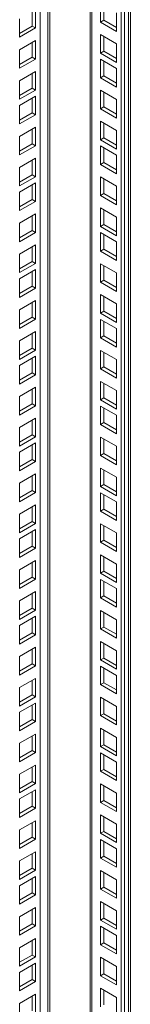
# Model space of a CAD drawing. Units: millimetres. Extents: x 63 to 8538, y 73 to 6060.
# Drawn here: x 7339 to 7370, y 4833 to 5108 of the extents above; entities that cross this region are included whole.
import ezdxf

# ---------------------------------------------------------------- set-up
doc = ezdxf.new("R2010")
doc.units = ezdxf.units.MM
doc.header["$LTSCALE"] = 5

msp = doc.modelspace()

# ---------------------------------------------------------------- linework, layer by layer
at = {"lineweight": 18}
for p, q in [((7369.77, 4709.06), (7369.77, 5188.72)), ((7367.19, 5187.23), (7367.19, 4697.36)), ((7368.14, 5187.77), (7368.14, 4697.9)), ((7369.27, 4708.35), (7369.27, 5188.42)), ((7358.48, 5182.2), (7358.48, 4702.8)), ((7358.99, 5182.49), (7358.99, 4702.09)), ((7346.64, 5175.36), (7346.64, 4721.42)), ((7347.2, 4721.74), (7347.2, 5175.69)), ((7344.56, 5174.16), (7344.56, 4449.17)), ((7361.42, 5107.19), (7361.42, 5112.36)), ((7362.36, 5107.74), (7362.36, 5111.82)), ((7342.33, 5106.09), (7342.33, 5110.17)), ((7343.27, 5105.55), (7343.27, 5110.72)), ((7365.9, 5109.78), (7365.9, 5104.61)), ((7338.79, 5108.13), (7338.79, 5102.96)), ((7361.42, 5107.19), (7362.36, 5107.74)), ((7365.9, 5104.61), (7361.42, 5107.19)), ((7365.9, 5105.7), (7362.36, 5107.74)), ((7338.79, 5104.05), (7342.33, 5106.09)), ((7338.79, 5102.96), (7343.27, 5105.55)), ((7342.33, 5106.09), (7343.27, 5105.55)), ((7361.42, 5098.54), (7361.42, 5103.71)), ((7361.42, 5103.71), (7365.9, 5101.12)), ((7343.27, 5102.06), (7338.79, 5099.48)), ((7342.33, 5097.44), (7342.33, 5101.52)), ((7343.27, 5096.89), (7343.27, 5102.06)), ((7362.36, 5099.08), (7362.36, 5103.17)), ((7365.9, 5101.12), (7365.9, 5095.95)), ((7338.79, 5099.48), (7338.79, 5094.31)), ((7361.42, 5098.54), (7362.36, 5099.08)), ((7365.9, 5095.95), (7361.42, 5098.54)), ((7365.9, 5097.04), (7362.36, 5099.08)), ((7338.79, 5095.39), (7342.33, 5097.44)), ((7338.79, 5094.31), (7343.27, 5096.89)), ((7342.33, 5097.44), (7343.27, 5096.89)), ((7361.42, 5091.65), (7361.42, 5096.82)), ((7361.42, 5096.82), (7365.9, 5094.24)), ((7362.36, 5092.2), (7362.36, 5096.28)), ((7343.27, 5093.41), (7338.79, 5090.82)), ((7342.33, 5088.78), (7342.33, 5092.86)), ((7343.27, 5088.24), (7343.27, 5093.41)), ((7365.9, 5094.24), (7365.9, 5089.07)), ((7338.79, 5090.82), (7338.79, 5085.65)), ((7361.42, 5091.65), (7362.36, 5092.2)), ((7365.9, 5089.07), (7361.42, 5091.65)), ((7365.9, 5090.16), (7362.36, 5092.2)), ((7338.79, 5086.74), (7342.33, 5088.78)), ((7338.79, 5085.65), (7343.27, 5088.24)), ((7342.33, 5088.78), (7343.27, 5088.24)), ((7361.42, 5083), (7361.42, 5088.17)), ((7361.42, 5088.17), (7365.9, 5085.58)), ((7362.36, 5083.54), (7362.36, 5087.62)), ((7343.27, 5086.52), (7338.79, 5083.94)), ((7342.33, 5081.89), (7342.33, 5085.98)), ((7343.27, 5081.35), (7343.27, 5086.52)), ((7365.9, 5085.58), (7365.9, 5080.41)), ((7338.79, 5083.94), (7338.79, 5078.76)), ((7338.79, 5079.85), (7342.33, 5081.89)), ((7342.33, 5081.89), (7343.27, 5081.35)), ((7361.42, 5083), (7362.36, 5083.54)), ((7365.9, 5080.41), (7361.42, 5083)), ((7365.9, 5081.5), (7362.36, 5083.54)), ((7338.79, 5078.76), (7343.27, 5081.35)), ((7361.42, 5074.34), (7361.42, 5079.51)), ((7361.42, 5079.51), (7365.9, 5076.93)), ((7362.36, 5074.89), (7362.36, 5078.97)), ((7343.27, 5077.87), (7338.79, 5075.28)), ((7342.33, 5073.24), (7342.33, 5077.32)), ((7343.27, 5072.69), (7343.27, 5077.87)), ((7365.9, 5076.93), (7365.9, 5071.76)), ((7338.79, 5075.28), (7338.79, 5070.11)), ((7338.79, 5071.2), (7342.33, 5073.24)), ((7342.33, 5073.24), (7343.27, 5072.69)), ((7361.42, 5074.34), (7362.36, 5074.89)), ((7365.9, 5071.76), (7361.42, 5074.34)), ((7365.9, 5072.84), (7362.36, 5074.89)), ((7338.79, 5070.11), (7343.27, 5072.69)), ((7361.42, 5067.45), (7361.42, 5072.63)), ((7361.42, 5072.63), (7365.9, 5070.04)), ((7362.36, 5068), (7362.36, 5072.08)), ((7343.27, 5069.21), (7338.79, 5066.63)), ((7342.33, 5064.58), (7342.33, 5068.67)), ((7343.27, 5064.04), (7343.27, 5069.21)), ((7361.42, 5067.45), (7362.36, 5068)), ((7365.9, 5065.96), (7362.36, 5068)), ((7365.9, 5070.04), (7365.9, 5064.87)), ((7338.79, 5066.63), (7338.79, 5061.45)), ((7365.9, 5064.87), (7361.42, 5067.45)), ((7338.79, 5062.54), (7342.33, 5064.58)), ((7338.79, 5061.45), (7343.27, 5064.04)), ((7343.27, 5062.32), (7338.79, 5059.74)), ((7342.33, 5064.58), (7343.27, 5064.04)), ((7343.27, 5057.15), (7343.27, 5062.32)), ((7361.42, 5058.8), (7361.42, 5063.97)), ((7361.42, 5063.97), (7365.9, 5061.39)), ((7362.36, 5059.34), (7362.36, 5063.43)), ((7338.79, 5059.74), (7338.79, 5054.57)), ((7342.33, 5057.7), (7342.33, 5061.78)), ((7365.9, 5061.39), (7365.9, 5056.21)), ((7338.79, 5055.66), (7342.33, 5057.7)), ((7338.79, 5054.57), (7343.27, 5057.15)), ((7342.33, 5057.7), (7343.27, 5057.15)), ((7361.42, 5058.8), (7362.36, 5059.34)), ((7365.9, 5056.21), (7361.42, 5058.8)), ((7365.9, 5057.3), (7362.36, 5059.34)), ((7361.42, 5050.14), (7361.42, 5055.32)), ((7361.42, 5055.32), (7365.9, 5052.73)), ((7362.36, 5050.69), (7362.36, 5054.77)), ((7343.27, 5053.67), (7338.79, 5051.08)), ((7342.33, 5049.04), (7342.33, 5053.12)), ((7343.27, 5048.5), (7343.27, 5053.67)), ((7365.9, 5052.73), (7365.9, 5047.56)), ((7338.79, 5051.08), (7338.79, 5045.91)), ((7338.79, 5047), (7342.33, 5049.04)), ((7338.79, 5045.91), (7343.27, 5048.5)), ((7342.33, 5049.04), (7343.27, 5048.5)), ((7361.42, 5050.14), (7362.36, 5050.69)), ((7365.9, 5047.56), (7361.42, 5050.14)), ((7365.9, 5048.65), (7362.36, 5050.69)), ((7361.42, 5043.26), (7361.42, 5048.43)), ((7361.42, 5048.43), (7365.9, 5045.84)), ((7362.36, 5043.8), (7362.36, 5047.89)), ((7365.9, 5045.84), (7365.9, 5040.67)), ((7343.27, 5045.01), (7338.79, 5042.43)), ((7342.33, 5040.39), (7342.33, 5044.47)), ((7343.27, 5039.84), (7343.27, 5045.01)), ((7361.42, 5043.26), (7362.36, 5043.8)), ((7365.9, 5040.67), (7361.42, 5043.26)), ((7365.9, 5041.76), (7362.36, 5043.8)), ((7338.79, 5042.43), (7338.79, 5037.26)), ((7338.79, 5038.35), (7342.33, 5040.39)), ((7342.33, 5040.39), (7343.27, 5039.84)), ((7338.79, 5037.26), (7343.27, 5039.84)), ((7343.27, 5038.13), (7338.79, 5035.54)), ((7342.33, 5033.5), (7342.33, 5037.58)), ((7343.27, 5032.96), (7343.27, 5038.13)), ((7361.42, 5034.6), (7361.42, 5039.77)), ((7361.42, 5039.77), (7365.9, 5037.19)), ((7362.36, 5035.15), (7362.36, 5039.23)), ((7338.79, 5035.54), (7338.79, 5030.37)), ((7361.42, 5034.6), (7362.36, 5035.15)), ((7365.9, 5033.11), (7362.36, 5035.15)), ((7365.9, 5037.19), (7365.9, 5032.02)), ((7338.79, 5031.46), (7342.33, 5033.5)), ((7338.79, 5030.37), (7343.27, 5032.96)), ((7342.33, 5033.5), (7343.27, 5032.96)), ((7365.9, 5032.02), (7361.42, 5034.6)), ((7343.27, 5029.47), (7338.79, 5026.89)), ((7343.27, 5024.3), (7343.27, 5029.47)), ((7361.42, 5025.95), (7361.42, 5031.12)), ((7361.42, 5031.12), (7365.9, 5028.53)), ((7362.36, 5026.49), (7362.36, 5030.57)), ((7338.79, 5026.89), (7338.79, 5021.72)), ((7342.33, 5024.85), (7342.33, 5028.93)), ((7361.42, 5025.95), (7362.36, 5026.49)), ((7365.9, 5024.45), (7362.36, 5026.49)), ((7365.9, 5028.53), (7365.9, 5023.36)), ((7338.79, 5022.8), (7342.33, 5024.85)), ((7338.79, 5021.72), (7343.27, 5024.3)), ((7342.33, 5024.85), (7343.27, 5024.3)), ((7365.9, 5023.36), (7361.42, 5025.95)), ((7361.42, 5019.06), (7361.42, 5024.23)), ((7361.42, 5024.23), (7365.9, 5021.65)), ((7362.36, 5019.61), (7362.36, 5023.69)), ((7365.9, 5021.65), (7365.9, 5016.48)), ((7343.27, 5020.82), (7338.79, 5018.23)), ((7338.79, 5018.23), (7338.79, 5013.06)), ((7342.33, 5016.19), (7342.33, 5020.27)), ((7343.27, 5015.65), (7343.27, 5020.82)), ((7361.42, 5019.06), (7362.36, 5019.61)), ((7365.9, 5016.48), (7361.42, 5019.06)), ((7365.9, 5017.56), (7362.36, 5019.61)), ((7338.79, 5014.15), (7342.33, 5016.19)), ((7338.79, 5013.06), (7343.27, 5015.65)), ((7342.33, 5016.19), (7343.27, 5015.65)), ((7361.42, 5010.41), (7361.42, 5015.58)), ((7361.42, 5015.58), (7365.9, 5012.99)), ((7343.27, 5013.93), (7338.79, 5011.35)), ((7342.33, 5009.3), (7342.33, 5013.39)), ((7343.27, 5008.76), (7343.27, 5013.93)), ((7362.36, 5010.95), (7362.36, 5015.03)), ((7365.9, 5012.99), (7365.9, 5007.82)), ((7338.79, 5011.35), (7338.79, 5006.17)), ((7361.42, 5010.41), (7362.36, 5010.95)), ((7365.9, 5007.82), (7361.42, 5010.41)), ((7365.9, 5008.91), (7362.36, 5010.95)), ((7338.79, 5007.26), (7342.33, 5009.3)), ((7338.79, 5006.17), (7343.27, 5008.76)), ((7342.33, 5009.3), (7343.27, 5008.76)), ((7343.27, 5005.28), (7338.79, 5002.69)), ((7342.33, 5000.65), (7342.33, 5004.73)), ((7343.27, 5000.1), (7343.27, 5005.28)), ((7361.42, 5001.75), (7361.42, 5006.92)), ((7361.42, 5006.92), (7365.9, 5004.34)), ((7362.36, 5002.29), (7362.36, 5006.38)), ((7338.79, 5002.69), (7338.79, 4997.52)), ((7361.42, 5001.75), (7362.36, 5002.29)), ((7365.9, 4999.17), (7361.42, 5001.75)), ((7365.9, 5000.25), (7362.36, 5002.29)), ((7365.9, 5004.34), (7365.9, 4999.17)), ((7338.79, 4998.61), (7342.33, 5000.65)), ((7338.79, 4997.52), (7343.27, 5000.1)), ((7342.33, 5000.65), (7343.27, 5000.1)), ((7361.42, 4994.86), (7361.42, 5000.04)), ((7361.42, 5000.04), (7365.9, 4997.45)), ((7362.36, 4995.41), (7362.36, 4999.49)), ((7343.27, 4996.62), (7338.79, 4994.03)), ((7343.27, 4991.45), (7343.27, 4996.62)), ((7365.9, 4997.45), (7365.9, 4992.28)), ((7338.79, 4994.03), (7338.79, 4988.86)), ((7342.33, 4991.99), (7342.33, 4996.08)), ((7361.42, 4994.86), (7362.36, 4995.41)), ((7365.9, 4992.28), (7361.42, 4994.86)), ((7365.9, 4993.37), (7362.36, 4995.41)), ((7338.79, 4989.95), (7342.33, 4991.99)), ((7338.79, 4988.86), (7343.27, 4991.45)), ((7342.33, 4991.99), (7343.27, 4991.45)), ((7361.42, 4986.21), (7361.42, 4991.38)), ((7361.42, 4991.38), (7365.9, 4988.8)), ((7362.36, 4986.75), (7362.36, 4990.84)), ((7343.27, 4989.73), (7338.79, 4987.15)), ((7342.33, 4985.11), (7342.33, 4989.19)), ((7343.27, 4984.56), (7343.27, 4989.73)), ((7365.9, 4988.8), (7365.9, 4983.62)), ((7338.79, 4987.15), (7338.79, 4981.98)), ((7361.42, 4986.21), (7362.36, 4986.75)), ((7365.9, 4983.62), (7361.42, 4986.21)), ((7365.9, 4984.71), (7362.36, 4986.75)), ((7338.79, 4983.07), (7342.33, 4985.11)), ((7338.79, 4981.98), (7343.27, 4984.56)), ((7342.33, 4985.11), (7343.27, 4984.56)), ((7361.42, 4977.55), (7361.42, 4982.73)), ((7361.42, 4982.73), (7365.9, 4980.14)), ((7343.27, 4981.08), (7338.79, 4978.49)), ((7342.33, 4976.45), (7342.33, 4980.53)), ((7343.27, 4975.91), (7343.27, 4981.08)), ((7362.36, 4978.1), (7362.36, 4982.18)), ((7365.9, 4980.14), (7365.9, 4974.97)), ((7338.79, 4978.49), (7338.79, 4973.32)), ((7361.42, 4977.55), (7362.36, 4978.1)), ((7365.9, 4974.97), (7361.42, 4977.55)), ((7365.9, 4976.06), (7362.36, 4978.1)), ((7338.79, 4974.41), (7342.33, 4976.45)), ((7338.79, 4973.32), (7343.27, 4975.91)), ((7342.33, 4976.45), (7343.27, 4975.91)), ((7361.42, 4970.67), (7361.42, 4975.84)), ((7361.42, 4975.84), (7365.9, 4973.25)), ((7362.36, 4971.21), (7362.36, 4975.29)), ((7343.27, 4972.42), (7338.79, 4969.84)), ((7342.33, 4967.8), (7342.33, 4971.88)), ((7343.27, 4967.25), (7343.27, 4972.42)), ((7365.9, 4973.25), (7365.9, 4968.08)), ((7338.79, 4969.84), (7338.79, 4964.67)), ((7361.42, 4970.67), (7362.36, 4971.21)), ((7365.9, 4968.08), (7361.42, 4970.67)), ((7365.9, 4969.17), (7362.36, 4971.21)), ((7338.79, 4965.76), (7342.33, 4967.8)), ((7338.79, 4964.67), (7343.27, 4967.25)), ((7342.33, 4967.8), (7343.27, 4967.25)), ((7361.42, 4962.01), (7361.42, 4967.18)), ((7361.42, 4967.18), (7365.9, 4964.6)), ((7362.36, 4962.56), (7362.36, 4966.64)), ((7343.27, 4965.54), (7338.79, 4962.95)), ((7342.33, 4960.91), (7342.33, 4964.99)), ((7343.27, 4960.37), (7343.27, 4965.54)), ((7365.9, 4964.6), (7365.9, 4959.43)), ((7338.79, 4962.95), (7338.79, 4957.78)), ((7338.79, 4958.87), (7342.33, 4960.91)), ((7342.33, 4960.91), (7343.27, 4960.37)), ((7361.42, 4962.01), (7362.36, 4962.56)), ((7365.9, 4959.43), (7361.42, 4962.01)), ((7365.9, 4960.52), (7362.36, 4962.56)), ((7338.79, 4957.78), (7343.27, 4960.37)), ((7361.42, 4953.36), (7361.42, 4958.53)), ((7361.42, 4958.53), (7365.9, 4955.94)), ((7362.36, 4953.9), (7362.36, 4957.98)), ((7343.27, 4956.88), (7338.79, 4954.3)), ((7342.33, 4952.25), (7342.33, 4956.34)), ((7343.27, 4951.71), (7343.27, 4956.88)), ((7365.9, 4955.94), (7365.9, 4950.77)), ((7338.79, 4954.3), (7338.79, 4949.13)), ((7361.42, 4953.36), (7362.36, 4953.9)), ((7365.9, 4950.77), (7361.42, 4953.36)), ((7365.9, 4951.86), (7362.36, 4953.9)), ((7338.79, 4950.21), (7342.33, 4952.25)), ((7338.79, 4949.13), (7343.27, 4951.71)), ((7342.33, 4952.25), (7343.27, 4951.71)), ((7361.42, 4946.47), (7361.42, 4951.64)), ((7361.42, 4951.64), (7365.9, 4949.06)), ((7362.36, 4947.02), (7362.36, 4951.1)), ((7343.27, 4948.23), (7338.79, 4945.64)), ((7342.33, 4943.6), (7342.33, 4947.68)), ((7343.27, 4943.06), (7343.27, 4948.23)), ((7361.42, 4946.47), (7362.36, 4947.02)), ((7365.9, 4944.97), (7362.36, 4947.02)), ((7365.9, 4949.06), (7365.9, 4943.89)), ((7338.79, 4945.64), (7338.79, 4940.47)), ((7365.9, 4943.89), (7361.42, 4946.47)), ((7338.79, 4941.56), (7342.33, 4943.6)), ((7338.79, 4940.47), (7343.27, 4943.06)), ((7343.27, 4941.34), (7338.79, 4938.76)), ((7342.33, 4943.6), (7343.27, 4943.06)), ((7343.27, 4936.17), (7343.27, 4941.34)), ((7361.42, 4937.82), (7361.42, 4942.99)), ((7361.42, 4942.99), (7365.9, 4940.4)), ((7362.36, 4938.36), (7362.36, 4942.44)), ((7338.79, 4938.76), (7338.79, 4933.58)), ((7342.33, 4936.71), (7342.33, 4940.8)), ((7365.9, 4940.4), (7365.9, 4935.23)), ((7338.79, 4934.67), (7342.33, 4936.71)), ((7338.79, 4933.58), (7343.27, 4936.17)), ((7342.33, 4936.71), (7343.27, 4936.17)), ((7361.42, 4937.82), (7362.36, 4938.36)), ((7365.9, 4935.23), (7361.42, 4937.82)), ((7365.9, 4936.32), (7362.36, 4938.36)), ((7361.42, 4929.16), (7361.42, 4934.33)), ((7361.42, 4934.33), (7365.9, 4931.75)), ((7362.36, 4929.7), (7362.36, 4933.79)), ((7343.27, 4932.69), (7338.79, 4930.1)), ((7342.33, 4928.06), (7342.33, 4932.14)), ((7343.27, 4927.51), (7343.27, 4932.69)), ((7365.9, 4931.75), (7365.9, 4926.57)), ((7338.79, 4930.1), (7338.79, 4924.93)), ((7338.79, 4926.02), (7342.33, 4928.06)), ((7342.33, 4928.06), (7343.27, 4927.51)), ((7361.42, 4929.16), (7362.36, 4929.7)), ((7365.9, 4926.57), (7361.42, 4929.16)), ((7365.9, 4927.66), (7362.36, 4929.7)), ((7338.79, 4924.93), (7343.27, 4927.51)), ((7361.42, 4922.27), (7361.42, 4927.45)), ((7361.42, 4927.45), (7365.9, 4924.86)), ((7362.36, 4922.82), (7362.36, 4926.9)), ((7365.9, 4924.86), (7365.9, 4919.69)), ((7343.27, 4924.03), (7338.79, 4921.44)), ((7342.33, 4919.4), (7342.33, 4923.49)), ((7343.27, 4918.86), (7343.27, 4924.03)), ((7361.42, 4922.27), (7362.36, 4922.82)), ((7365.9, 4919.69), (7361.42, 4922.27)), ((7365.9, 4920.78), (7362.36, 4922.82)), ((7338.79, 4921.44), (7338.79, 4916.27)), ((7338.79, 4917.36), (7342.33, 4919.4)), ((7342.33, 4919.4), (7343.27, 4918.86)), ((7338.79, 4916.27), (7343.27, 4918.86)), ((7343.27, 4917.14), (7338.79, 4914.56)), ((7342.33, 4912.52), (7342.33, 4916.6)), ((7343.27, 4911.97), (7343.27, 4917.14)), ((7361.42, 4913.62), (7361.42, 4918.79)), ((7361.42, 4918.79), (7365.9, 4916.2)), ((7362.36, 4914.16), (7362.36, 4918.25)), ((7338.79, 4914.56), (7338.79, 4909.39)), ((7361.42, 4913.62), (7362.36, 4914.16)), ((7365.9, 4912.12), (7362.36, 4914.16)), ((7365.9, 4916.2), (7365.9, 4911.03)), ((7338.79, 4910.48), (7342.33, 4912.52)), ((7338.79, 4909.39), (7343.27, 4911.97)), ((7342.33, 4912.52), (7343.27, 4911.97)), ((7365.9, 4911.03), (7361.42, 4913.62)), ((7343.27, 4908.49), (7338.79, 4905.9)), ((7343.27, 4903.32), (7343.27, 4908.49)), ((7361.42, 4904.96), (7361.42, 4910.13)), ((7361.42, 4910.13), (7365.9, 4907.55)), ((7362.36, 4905.51), (7362.36, 4909.59)), ((7338.79, 4905.9), (7338.79, 4900.73)), ((7342.33, 4903.86), (7342.33, 4907.94)), ((7365.9, 4907.55), (7365.9, 4902.38)), ((7338.79, 4901.82), (7342.33, 4903.86)), ((7338.79, 4900.73), (7343.27, 4903.32)), ((7342.33, 4903.86), (7343.27, 4903.32)), ((7361.42, 4904.96), (7362.36, 4905.51)), ((7365.9, 4902.38), (7361.42, 4904.96)), ((7361.42, 4898.08), (7361.42, 4903.25)), ((7361.42, 4903.25), (7365.9, 4900.66)), ((7365.9, 4903.47), (7362.36, 4905.51)), ((7362.36, 4898.62), (7362.36, 4902.7)), ((7365.9, 4900.66), (7365.9, 4895.49)), ((7343.27, 4899.83), (7338.79, 4897.25)), ((7342.33, 4895.21), (7342.33, 4899.29)), ((7343.27, 4894.66), (7343.27, 4899.83)), ((7361.42, 4898.08), (7362.36, 4898.62)), ((7365.9, 4895.49), (7361.42, 4898.08)), ((7365.9, 4896.58), (7362.36, 4898.62)), ((7338.79, 4897.25), (7338.79, 4892.08)), ((7338.79, 4893.16), (7342.33, 4895.21)), ((7338.79, 4892.08), (7343.27, 4894.66)), ((7342.33, 4895.21), (7343.27, 4894.66)), ((7361.42, 4889.42), (7361.42, 4894.59)), ((7361.42, 4894.59), (7365.9, 4892.01)), ((7343.27, 4892.95), (7338.79, 4890.36)), ((7342.33, 4888.32), (7342.33, 4892.4)), ((7343.27, 4887.78), (7343.27, 4892.95)), ((7362.36, 4889.97), (7362.36, 4894.05)), ((7365.9, 4892.01), (7365.9, 4886.84)), ((7338.79, 4890.36), (7338.79, 4885.19)), ((7361.42, 4889.42), (7362.36, 4889.97)), ((7365.9, 4886.84), (7361.42, 4889.42)), ((7365.9, 4887.93), (7362.36, 4889.97)), ((7338.79, 4886.28), (7342.33, 4888.32)), ((7338.79, 4885.19), (7343.27, 4887.78)), ((7342.33, 4888.32), (7343.27, 4887.78)), ((7343.27, 4884.29), (7338.79, 4881.71)), ((7342.33, 4879.66), (7342.33, 4883.75)), ((7343.27, 4879.12), (7343.27, 4884.29)), ((7361.42, 4880.77), (7361.42, 4885.94)), ((7361.42, 4885.94), (7365.9, 4883.35)), ((7362.36, 4881.31), (7362.36, 4885.39)), ((7338.79, 4881.71), (7338.79, 4876.53)), ((7361.42, 4880.77), (7362.36, 4881.31)), ((7365.9, 4879.27), (7362.36, 4881.31)), ((7365.9, 4883.35), (7365.9, 4878.18)), ((7338.79, 4877.62), (7342.33, 4879.66)), ((7338.79, 4876.53), (7343.27, 4879.12)), ((7342.33, 4879.66), (7343.27, 4879.12)), ((7365.9, 4878.18), (7361.42, 4880.77)), ((7361.42, 4873.88), (7361.42, 4879.05)), ((7361.42, 4879.05), (7365.9, 4876.47)), ((7362.36, 4874.42), (7362.36, 4878.51)), ((7343.27, 4875.64), (7338.79, 4873.05)), ((7343.27, 4870.46), (7343.27, 4875.64)), ((7365.9, 4876.47), (7365.9, 4871.3)), ((7338.79, 4873.05), (7338.79, 4867.88)), ((7342.33, 4871.01), (7342.33, 4875.09)), ((7361.42, 4873.88), (7362.36, 4874.42)), ((7365.9, 4871.3), (7361.42, 4873.88)), ((7365.9, 4872.38), (7362.36, 4874.42)), ((7338.79, 4868.97), (7342.33, 4871.01)), ((7338.79, 4867.88), (7343.27, 4870.46)), ((7342.33, 4871.01), (7343.27, 4870.46)), ((7361.42, 4865.23), (7361.42, 4870.4)), ((7361.42, 4870.4), (7365.9, 4867.81)), ((7362.36, 4865.77), (7362.36, 4869.85)), ((7343.27, 4868.75), (7338.79, 4866.16)), ((7342.33, 4864.12), (7342.33, 4868.21)), ((7343.27, 4863.58), (7343.27, 4868.75)), ((7365.9, 4867.81), (7365.9, 4862.64)), ((7338.79, 4866.16), (7338.79, 4860.99)), ((7361.42, 4865.23), (7362.36, 4865.77)), ((7365.9, 4862.64), (7361.42, 4865.23)), ((7365.9, 4863.73), (7362.36, 4865.77)), ((7338.79, 4862.08), (7342.33, 4864.12)), ((7338.79, 4860.99), (7343.27, 4863.58)), ((7342.33, 4864.12), (7343.27, 4863.58)), ((7361.42, 4856.57), (7361.42, 4861.74)), ((7361.42, 4861.74), (7365.9, 4859.16)), ((7343.27, 4860.09), (7338.79, 4857.51)), ((7342.33, 4855.47), (7342.33, 4859.55)), ((7343.27, 4854.92), (7343.27, 4860.09)), ((7362.36, 4857.11), (7362.36, 4861.2)), ((7365.9, 4859.16), (7365.9, 4853.98)), ((7338.79, 4857.51), (7338.79, 4852.34)), ((7361.42, 4856.57), (7362.36, 4857.11)), ((7365.9, 4853.98), (7361.42, 4856.57)), ((7365.9, 4855.07), (7362.36, 4857.11)), ((7338.79, 4853.43), (7342.33, 4855.47)), ((7338.79, 4852.34), (7343.27, 4854.92)), ((7342.33, 4855.47), (7343.27, 4854.92)), ((7361.42, 4849.68), (7361.42, 4854.85)), ((7361.42, 4854.85), (7365.9, 4852.27)), ((7362.36, 4850.23), (7362.36, 4854.31)), ((7343.27, 4851.44), (7338.79, 4848.85)), ((7342.33, 4846.81), (7342.33, 4850.9)), ((7343.27, 4846.27), (7343.27, 4851.44)), ((7365.9, 4852.27), (7365.9, 4847.1)), ((7338.79, 4848.85), (7338.79, 4843.68)), ((7361.42, 4849.68), (7362.36, 4850.23)), ((7365.9, 4847.1), (7361.42, 4849.68)), ((7365.9, 4848.19), (7362.36, 4850.23)), ((7338.79, 4844.77), (7342.33, 4846.81)), ((7338.79, 4843.68), (7343.27, 4846.27)), ((7342.33, 4846.81), (7343.27, 4846.27)), ((7361.42, 4841.03), (7361.42, 4846.2)), ((7361.42, 4846.2), (7365.9, 4843.61)), ((7362.36, 4841.57), (7362.36, 4845.66)), ((7343.27, 4844.55), (7338.79, 4841.97)), ((7342.33, 4839.93), (7342.33, 4844.01)), ((7343.27, 4839.38), (7343.27, 4844.55)), ((7365.9, 4843.61), (7365.9, 4838.44)), ((7338.79, 4841.97), (7338.79, 4836.8)), ((7338.79, 4837.88), (7342.33, 4839.93)), ((7342.33, 4839.93), (7343.27, 4839.38)), ((7361.42, 4841.03), (7362.36, 4841.57)), ((7365.9, 4838.44), (7361.42, 4841.03)), ((7365.9, 4839.53), (7362.36, 4841.57)), ((7338.79, 4836.8), (7343.27, 4839.38)), ((7361.42, 4832.37), (7361.42, 4837.54)), ((7361.42, 4837.54), (7365.9, 4834.96)), ((7362.36, 4832.92), (7362.36, 4837)), ((7343.27, 4835.9), (7338.79, 4833.31)), ((7342.33, 4831.27), (7342.33, 4835.35)), ((7343.27, 4830.73), (7343.27, 4835.9)), ((7365.9, 4834.96), (7365.9, 4829.79)), ((7338.79, 4833.31), (7338.79, 4828.14))]:
    msp.add_line(p, q, dxfattribs=at)

doc.saveas('drawing.dxf')
